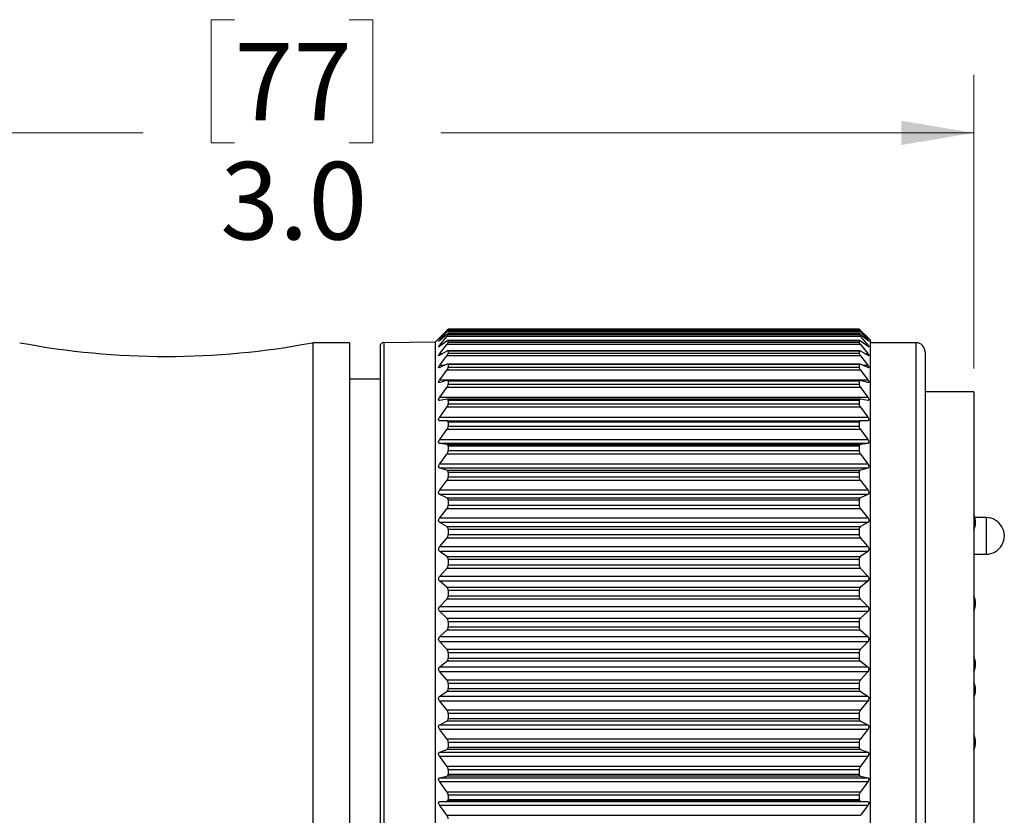
# Model space of a CAD drawing. Units: inches. Extents: x 0.4 to 16.6, y 0.2 to 10.8.
# Drawn here: x 6.7 to 8.8, y 4.8 to 6.5 of the extents above; entities that cross this region are included whole.
import ezdxf

# ---------------------------------------------------------------- set-up
doc = ezdxf.new("R2010")
doc.units = ezdxf.units.IN
doc.header["$MEASUREMENT"] = 0
doc.styles.add('SLDTEXTSTYLE0', font='TXT', dxfattribs={"width": 0.75})
doc.dimstyles.new('SLDDIMSTYLE1', dxfattribs={"dimtxt": 0.166667, "dimasz": 0.156, "dimexe": 0, "dimexo": 0.0625, "dimgap": 0.041667, "dimtad": 0, "dimtih": 1, "dimtoh": 1, "dimdec": 1, "dimrnd": 1e-09, "dimzin": 12, "dimdsep": 46, "dimtxsty": 'SLDTEXTSTYLE0', "dimsah": 1, "dimcen": 0.09, "dimadec": 0, "dimazin": 3, "dimtfac": 1, "dimtdec": 1, "dimtofl": 0, "dimtmove": 0, "dimatfit": 3, "dimfxl": 0, "dimfrac": 2, "dimtolj": 1, "dimtzin": 12, "dimarcsym": 0})
doc.dimstyles.new('SLDDIMSTYLE2', dxfattribs={"dimtxt": 0.166667, "dimasz": 0.156, "dimexe": 0, "dimexo": 0.0625, "dimgap": 0.041667, "dimtad": 0, "dimtih": 1, "dimtoh": 1, "dimdec": 1, "dimrnd": 1e-09, "dimzin": 4, "dimdsep": 46, "dimtxsty": 'SLDTEXTSTYLE0', "dimsah": 1, "dimcen": 0.09, "dimadec": 0, "dimazin": 1, "dimtfac": 1, "dimtdec": 1, "dimtofl": 0, "dimtmove": 0, "dimatfit": 3, "dimfxl": 0, "dimfrac": 2, "dimtolj": 1, "dimtzin": 12, "dimarcsym": 0})

# ---------------------------------------------------------------- blocks, each defined once
blk = doc.blocks.new('_D_1')
at = {"color": 7, "linetype": 'Continuous', "lineweight": 18}
for p, q in [((0.9083, 5.2506), (0.9083, 3.8773)), ((8.7087, 4.6746), (8.7087, 3.8773)), ((2.1461, 4.0023), (2.2017, 4.1135)), ((2.2017, 4.1135), (2.3128, 3.8912)), ((0.9083, 4.0023), (2.1461, 4.0023)), ((2.3128, 3.8912), (2.3683, 4.0023)), ((2.3683, 4.0023), (4.9695, 4.0023)), ((8.7087, 4.0023), (5.1399, 4.0023))]:
    blk.add_line(p, q, dxfattribs=at)
for points in [[(0.9083, 4.0023), (1.0643, 3.9763), (1.0643, 4.0283)], [(8.7087, 4.0023), (8.5527, 4.0283), (8.5527, 3.9763)]]:
    blk.add_solid(points, dxfattribs=at)
at = {"color": 7, "linetype": 'Continuous', "lineweight": 18, "insert": (5.0033, 4.0848), "char_height": 0.1667, "attachment_point": 1, "style": 'SLDTEXTSTYLE0'}
blk.add_mtext('L', dxfattribs=at)
blk = doc.blocks.new('_D_2')
at = {"color": 7, "linetype": 'Continuous', "lineweight": 18}
for p, q in [((7.1201, 6.4947), (7.0694, 6.4947)), ((7.0694, 6.4947), (7.0694, 6.2299)), ((7.3664, 6.4947), (7.4171, 6.4947)), ((7.4171, 6.4947), (7.4171, 6.2299)), ((5.6838, 4.9846), (5.6838, 6.3762)), ((8.7087, 5.7446), (8.7087, 6.3762)), ((5.6838, 6.2512), (6.9235, 6.2512)), ((8.7087, 6.2512), (7.563, 6.2512)), ((7.0694, 6.2299), (7.1201, 6.2299)), ((7.4171, 6.2299), (7.3664, 6.2299))]:
    blk.add_line(p, q, dxfattribs=at)
for points in [[(5.6838, 6.2512), (5.8398, 6.2252), (5.8398, 6.2772)], [(8.7087, 6.2512), (8.5527, 6.2772), (8.5527, 6.2252)]]:
    blk.add_solid(points, dxfattribs=at)
at = {"color": 7, "linetype": 'Continuous', "lineweight": 18, "char_height": 0.16667, "attachment_point": 1, "style": 'SLDTEXTSTYLE0'}
for s, insert in [('77', (7.1201, 6.4447)), ('3.0', (7.0894, 6.1887))]:
    blk.add_mtext(s, dxfattribs=dict(at, insert=insert))

msp = doc.modelspace()

# ---------------------------------------------------------------- linework, layer by layer
at = {"color": 7, "linetype": 'Continuous', "lineweight": 25}
for p, q in [((7.5704, 5.8207), (7.5508, 5.8011)), ((7.5608, 5.8111), (7.5762, 5.8265)), ((7.5762, 5.8255), (7.5608, 5.8108)), ((7.5608, 5.8066), (7.5762, 5.8235)), ((8.4654, 5.8235), (7.5762, 5.8235)), ((8.4624, 5.82), (7.5791, 5.82)), ((8.4623, 5.8282), (7.5792, 5.8282)), ((8.4622, 5.8295), (7.5793, 5.8295)), ((7.5793, 5.8282), (7.5793, 5.8273)), ((8.4622, 5.8282), (7.5793, 5.8282)), ((7.5793, 5.8273), (8.4622, 5.8273)), ((7.5793, 5.8199), (7.5793, 5.8178)), ((8.4622, 5.8199), (7.5793, 5.8199)), ((8.4622, 5.8282), (8.4622, 5.8273)), ((8.4622, 5.8199), (8.4622, 5.8178)), ((8.4654, 5.8265), (8.4807, 5.8111)), ((8.4807, 5.8108), (8.4654, 5.8255)), ((8.4654, 5.8235), (8.4807, 5.8066)), ((8.4858, 5.806), (8.4711, 5.8207)), ((7.3668, 5.8001), (7.2881, 5.8001)), ((7.2881, 5.8001), (7.2881, 5.2096)), ((7.3668, 5.8001), (7.3668, 5.2096)), ((7.5508, 5.8011), (7.4405, 5.8001)), ((7.5508, 5.8011), (7.5508, 5.7536)), ((7.5762, 5.818), (7.5608, 5.8051)), ((7.5608, 5.7951), (7.5762, 5.8132)), ((7.5762, 5.8034), (7.5608, 5.7924)), ((8.4654, 5.8132), (7.5762, 5.8132)), ((8.4626, 5.8048), (7.5789, 5.8048)), ((7.5793, 5.8178), (8.4622, 5.8178)), ((7.5793, 5.8044), (7.5793, 5.8012)), ((8.4622, 5.8044), (7.5793, 5.8044)), ((7.5793, 5.8012), (8.4622, 5.8012)), ((8.4622, 5.8044), (8.4622, 5.8012)), ((8.4807, 5.8051), (8.4654, 5.818)), ((8.4654, 5.8132), (8.4807, 5.7951)), ((8.4807, 5.7924), (8.4654, 5.8034)), ((8.4858, 5.806), (8.4858, 5.7581)), ((8.5842, 5.8001), (8.4858, 5.8001)), ((7.4327, 5.7923), (7.4327, 5.7454)), ((7.5608, 5.7767), (7.5762, 5.7959)), ((7.5762, 5.7819), (7.5608, 5.7729)), ((8.4654, 5.7959), (7.5762, 5.7959)), ((8.463, 5.7828), (7.5785, 5.7828)), ((7.5793, 5.782), (7.5793, 5.7776)), ((8.4622, 5.782), (7.5793, 5.782)), ((7.5793, 5.7776), (8.4622, 5.7776)), ((8.4622, 5.782), (8.4622, 5.7776)), ((8.4654, 5.7959), (8.4807, 5.7767)), ((8.4807, 5.7729), (8.4654, 5.7819)), ((8.6039, 5.7804), (8.6039, 5.7346)), ((7.5608, 5.7517), (7.5762, 5.7718)), ((8.4654, 5.7718), (7.5762, 5.7718)), ((8.4654, 5.7718), (8.4807, 5.7517)), ((8.4858, 5.7581), (8.4858, 4.6131)), ((7.4327, 5.7454), (7.4327, 4.6269)), ((7.5508, 5.7536), (7.5508, 4.618)), ((7.5762, 5.7536), (7.5608, 5.7468)), ((7.5608, 5.7203), (7.5762, 5.741)), ((8.4654, 5.741), (7.5762, 5.741)), ((8.4634, 5.7541), (7.5781, 5.7541)), ((7.5793, 5.7529), (7.5793, 5.7474)), ((8.4622, 5.7529), (7.5793, 5.7529)), ((7.5793, 5.7474), (8.4622, 5.7474)), ((8.4622, 5.7529), (8.4622, 5.7474)), ((8.4807, 5.7468), (8.4654, 5.7536)), ((8.4654, 5.741), (8.4807, 5.7203)), ((8.6039, 5.7346), (8.6039, 4.6387)), ((7.4327, 5.7214), (7.3668, 5.7214)), ((7.5608, 5.7203), (8.4807, 5.7203)), ((7.5762, 5.7189), (7.5608, 5.7143)), ((8.464, 5.7192), (7.5775, 5.7192)), ((7.5793, 5.7174), (7.5793, 5.7109)), ((8.4622, 5.7174), (7.5793, 5.7174)), ((8.4622, 5.7174), (8.4622, 5.7109)), ((8.4807, 5.7143), (8.4654, 5.7189)), ((7.5608, 5.6829), (7.5762, 5.704)), ((8.4654, 5.704), (7.5762, 5.704)), ((7.5793, 5.7109), (8.4622, 5.7109)), ((8.4654, 5.704), (8.4807, 5.6829)), ((8.7087, 5.6946), (8.6039, 5.6946)), ((8.7087, 5.6946), (8.7087, 4.7246)), ((7.5608, 5.6829), (8.4807, 5.6829)), ((7.5762, 5.6783), (7.5608, 5.676)), ((8.4647, 5.6784), (7.5768, 5.6784)), ((7.5793, 5.6759), (7.5793, 5.6685)), ((8.4622, 5.6759), (7.5793, 5.6759)), ((8.4622, 5.6759), (8.4622, 5.6685)), ((8.4807, 5.676), (8.4654, 5.6783)), ((7.5608, 5.64), (7.5762, 5.6612)), ((8.4654, 5.6612), (7.5762, 5.6612)), ((7.5793, 5.6685), (8.4622, 5.6685)), ((8.4654, 5.6612), (8.4807, 5.64)), ((7.5608, 5.64), (8.4807, 5.64)), ((7.5762, 5.6322), (7.5608, 5.6322)), ((7.5762, 5.6322), (8.4654, 5.6322)), ((7.5793, 5.629), (7.5793, 5.6207)), ((8.4622, 5.629), (7.5793, 5.629)), ((8.4622, 5.629), (8.4622, 5.6207)), ((8.4807, 5.6322), (8.4654, 5.6322)), ((7.5608, 5.592), (7.5762, 5.6131)), ((8.4654, 5.6131), (7.5762, 5.6131)), ((7.5793, 5.6207), (8.4622, 5.6207)), ((8.4654, 5.6131), (8.4807, 5.592)), ((7.5608, 5.592), (8.4807, 5.592)), ((7.5762, 5.5812), (7.5608, 5.5834)), ((8.4807, 5.5834), (7.5608, 5.5834)), ((7.5762, 5.5812), (8.4654, 5.5812)), ((7.5793, 5.5772), (7.5793, 5.5681)), ((8.4622, 5.5772), (7.5793, 5.5772)), ((7.5793, 5.5681), (8.4622, 5.5681)), ((8.4622, 5.5772), (8.4622, 5.5681)), ((8.4807, 5.5834), (8.4654, 5.5812)), ((7.5608, 5.5396), (7.5762, 5.5603)), ((8.4654, 5.5603), (7.5762, 5.5603)), ((8.4654, 5.5603), (8.4807, 5.5396)), ((7.5608, 5.5396), (8.4807, 5.5396)), ((7.5762, 5.5257), (7.5608, 5.5302)), ((8.4807, 5.5302), (7.5608, 5.5302)), ((7.5762, 5.5257), (8.4654, 5.5257)), ((8.4807, 5.5302), (8.4654, 5.5257)), ((7.5608, 5.4833), (7.5762, 5.5034)), ((8.4654, 5.5034), (7.5762, 5.5034)), ((7.5793, 5.5211), (7.5793, 5.5113)), ((8.4622, 5.5211), (7.5793, 5.5211)), ((7.5793, 5.5113), (8.4622, 5.5113)), ((8.4622, 5.5211), (8.4622, 5.5113)), ((8.4654, 5.5034), (8.4807, 5.4833)), ((7.5608, 5.4833), (8.4807, 5.4833)), ((7.5762, 5.4666), (7.5608, 5.4733)), ((8.4807, 5.4733), (7.5608, 5.4733)), ((7.5762, 5.4666), (8.4654, 5.4666)), ((7.5793, 5.4613), (7.5793, 5.451)), ((8.4622, 5.4613), (7.5793, 5.4613)), ((8.4622, 5.4613), (8.4622, 5.451)), ((8.4807, 5.4733), (8.4654, 5.4666)), ((7.5608, 5.4238), (7.5762, 5.443)), ((8.4654, 5.443), (7.5762, 5.443)), ((7.5793, 5.451), (8.4622, 5.451)), ((8.4654, 5.443), (8.4807, 5.4238)), ((7.5608, 5.4238), (8.4807, 5.4238)), ((8.7349, 5.4239), (8.7108, 5.4239)), ((7.5762, 5.4045), (7.5608, 5.4133)), ((8.4807, 5.4133), (7.5608, 5.4133)), ((7.5762, 5.4045), (8.4654, 5.4045)), ((7.5793, 5.3985), (7.5793, 5.3878)), ((8.4622, 5.3985), (7.5793, 5.3985)), ((8.4622, 5.3985), (8.4622, 5.3878)), ((8.4807, 5.4133), (8.4654, 5.4045)), ((7.5608, 5.3617), (7.5762, 5.3799)), ((8.4654, 5.3799), (7.5762, 5.3799)), ((7.5793, 5.3878), (8.4622, 5.3878)), ((8.4654, 5.3799), (8.4807, 5.3617)), ((7.5608, 5.3617), (8.4807, 5.3617)), ((7.5762, 5.34), (7.5608, 5.3509)), ((8.4807, 5.3509), (7.5608, 5.3509)), ((7.5762, 5.34), (8.4654, 5.34)), ((7.5793, 5.3335), (7.5793, 5.3225)), ((8.4622, 5.3335), (7.5793, 5.3335)), ((8.4622, 5.3335), (8.4622, 5.3225)), ((8.4807, 5.3509), (8.4654, 5.34)), ((8.7087, 5.3452), (8.7349, 5.3452)), ((7.5608, 5.2979), (7.5762, 5.3148)), ((8.4654, 5.3148), (7.5762, 5.3148)), ((7.5793, 5.3225), (8.4622, 5.3225)), ((8.4654, 5.3148), (8.4807, 5.2979)), ((7.5608, 5.2979), (8.4807, 5.2979)), ((7.5762, 5.2741), (7.5608, 5.2869)), ((8.4807, 5.2869), (7.5608, 5.2869)), ((7.5762, 5.2741), (8.4654, 5.2741)), ((8.4807, 5.2869), (8.4654, 5.2741)), ((7.5608, 5.233), (7.5762, 5.2485)), ((8.4654, 5.2485), (7.5762, 5.2485)), ((7.5793, 5.2671), (7.5793, 5.256)), ((8.4622, 5.2671), (7.5793, 5.2671)), ((7.5793, 5.256), (8.4622, 5.256)), ((8.4622, 5.2671), (8.4622, 5.256)), ((8.4654, 5.2485), (8.4807, 5.233)), ((7.5608, 5.233), (8.4807, 5.233)), ((7.2881, 5.2096), (7.2881, 4.619)), ((7.3668, 5.2096), (7.3668, 4.619)), ((7.5762, 5.2074), (7.5608, 5.2219)), ((8.4807, 5.2219), (7.5608, 5.2219)), ((7.5762, 5.2074), (8.4654, 5.2074)), ((8.4807, 5.2219), (8.4654, 5.2074)), ((7.5793, 5.2), (7.5793, 5.1888)), ((8.4622, 5.2), (7.5793, 5.2)), ((7.5793, 5.1888), (8.4622, 5.1888)), ((8.4622, 5.2), (8.4622, 5.1888)), ((7.5608, 5.1679), (7.5762, 5.1817)), ((7.5608, 5.1679), (8.4807, 5.1679)), ((8.4654, 5.1817), (7.5762, 5.1817)), ((8.4654, 5.1817), (8.4807, 5.1679)), ((7.5762, 5.1407), (7.5608, 5.1568)), ((8.4807, 5.1568), (7.5608, 5.1568)), ((8.4807, 5.1568), (8.4654, 5.1407)), ((7.5762, 5.1407), (8.4654, 5.1407)), ((7.5793, 5.1331), (7.5793, 5.122)), ((8.4622, 5.1331), (7.5793, 5.1331)), ((7.5793, 5.122), (8.4622, 5.122)), ((8.4622, 5.1331), (8.4622, 5.122)), ((7.5608, 5.1033), (7.5762, 5.1152)), ((7.5608, 5.1033), (8.4807, 5.1033)), ((8.4654, 5.1152), (7.5762, 5.1152)), ((8.4654, 5.1152), (8.4807, 5.1033)), ((7.5762, 5.0748), (7.5608, 5.0923)), ((8.4807, 5.0923), (7.5608, 5.0923)), ((8.4807, 5.0923), (8.4654, 5.0748)), ((7.5762, 5.0748), (8.4654, 5.0748)), ((7.5793, 5.067), (7.5793, 5.0561)), ((8.4622, 5.067), (7.5793, 5.067)), ((8.4622, 5.067), (8.4622, 5.0561)), ((7.5608, 5.0399), (7.5762, 5.0498)), ((7.5608, 5.0399), (8.4807, 5.0399)), ((8.4654, 5.0498), (7.5762, 5.0498)), ((7.5793, 5.0561), (8.4622, 5.0561)), ((8.4654, 5.0498), (8.4807, 5.0399)), ((7.5762, 5.0105), (7.5608, 5.0292)), ((8.4807, 5.0292), (7.5608, 5.0292)), ((8.4807, 5.0292), (8.4654, 5.0105)), ((7.5762, 5.0105), (8.4654, 5.0105)), ((7.5793, 5.0026), (7.5793, 4.992)), ((8.4622, 5.0026), (7.5793, 5.0026)), ((8.4622, 5.0026), (8.4622, 4.992)), ((7.5608, 4.9785), (7.5762, 4.9864)), ((7.5608, 4.9785), (8.4807, 4.9785)), ((8.4654, 4.9864), (7.5762, 4.9864)), ((7.5793, 4.992), (8.4622, 4.992)), ((8.4654, 4.9864), (8.4807, 4.9785)), ((7.5762, 4.9485), (7.5608, 4.9682)), ((8.4807, 4.9682), (7.5608, 4.9682)), ((8.4807, 4.9682), (8.4654, 4.9485)), ((7.5762, 4.9485), (8.4654, 4.9485)), ((7.5793, 4.9406), (7.5793, 4.9305)), ((8.4622, 4.9406), (7.5793, 4.9406)), ((7.5793, 4.9305), (8.4622, 4.9305)), ((8.4622, 4.9406), (8.4622, 4.9305)), ((7.5608, 4.9198), (7.5762, 4.9255)), ((7.5608, 4.9198), (8.4807, 4.9198)), ((7.5762, 4.8896), (7.5608, 4.91)), ((8.4807, 4.91), (7.5608, 4.91)), ((8.4654, 4.9255), (7.5762, 4.9255)), ((8.4654, 4.9255), (8.4807, 4.9198)), ((8.4807, 4.91), (8.4654, 4.8896)), ((7.5762, 4.8896), (8.4654, 4.8896)), ((7.5608, 4.8645), (7.5762, 4.8679)), ((8.4654, 4.8679), (7.5762, 4.8679)), ((7.5793, 4.8818), (7.5793, 4.8723)), ((8.4622, 4.8818), (7.5793, 4.8818)), ((7.5793, 4.8723), (8.4622, 4.8723)), ((8.4622, 4.8818), (8.4622, 4.8723)), ((8.4654, 4.8679), (8.4807, 4.8645)), ((7.5608, 4.8645), (8.4807, 4.8645)), ((7.5762, 4.8345), (7.5608, 4.8554)), ((8.4807, 4.8554), (7.5608, 4.8554)), ((8.4807, 4.8554), (8.4654, 4.8345)), ((7.5762, 4.8345), (8.4654, 4.8345)), ((7.5793, 4.8268), (7.5793, 4.818)), ((8.4622, 4.8268), (7.5793, 4.8268)), ((8.4622, 4.8268), (8.4622, 4.818)), ((7.5608, 4.8132), (7.5762, 4.8144)), ((7.5608, 4.8132), (8.4807, 4.8132)), ((7.5762, 4.7837), (7.5608, 4.8049)), ((8.4807, 4.8049), (7.5608, 4.8049)), ((8.4654, 4.8144), (7.5762, 4.8144)), ((7.5793, 4.818), (8.4622, 4.818)), ((8.4654, 4.8144), (8.4807, 4.8132)), ((8.4807, 4.8049), (8.4654, 4.7837)), ((7.5762, 4.7837), (8.4654, 4.7837))]:
    msp.add_line(p, q, dxfattribs=at)
at = {"color": 8, "linetype": 'Continuous', "lineweight": 25}
for p, q in [((7.5772, 5.8265), (7.5762, 5.8265)), ((8.4654, 5.8265), (8.4643, 5.8265)), ((7.4405, 5.8001), (7.4405, 5.7527)), ((7.5608, 5.8066), (7.5626, 5.8066)), ((8.4789, 5.8066), (8.4807, 5.8066)), ((8.5842, 5.8001), (8.5842, 5.7527)), ((7.5608, 5.7951), (7.5645, 5.7951)), ((8.477, 5.7951), (8.4807, 5.7951)), ((7.5608, 5.7767), (7.5674, 5.7767)), ((8.4742, 5.7767), (8.4807, 5.7767)), ((7.4405, 5.7527), (7.4405, 4.619)), ((7.5608, 5.7517), (7.5719, 5.7517)), ((8.4696, 5.7517), (8.4807, 5.7517)), ((8.5842, 5.7527), (8.5842, 4.619)), ((8.7349, 5.4239), (8.7349, 5.3452))]:
    msp.add_line(p, q, dxfattribs=at)
at = {"color": 7, "linetype": 'Continuous', "lineweight": 25}
for centre, radius, start, end in [((6.9731, 7.4652), 1.6946, 259.2884, 280.7116), ((7.4405, 5.7923), 0.00787, 90.5047, 180.0066), ((8.5842, 5.7804), 0.0197, 0.0004, 89.9989), ((8.6729, 5.4136), 0.0394, 335.4487, 24.5513), ((8.7349, 5.3846), 0.0394, 269.9999, 90.0001), ((8.6729, 5.2396), 0.0394, 335.4487, 24.5513), ((8.6729, 5.1086), 0.0394, 335.4487, 24.5513), ((8.6729, 5.0536), 0.0394, 335.4487, 24.5513), ((8.6729, 4.9406), 0.0394, 335.4487, 24.5513)]:
    msp.add_arc(centre, radius, start, end, dxfattribs=at)
for points, knots in [([(7.5762, 5.8265), (7.5768, 5.8271), (7.5777, 5.828), (7.5788, 5.8291), (7.5792, 5.8294), (7.5793, 5.8295)], [0, 0, 0, 0, 0.594859, 0.90422, 1, 1, 1, 1]), ([(7.5793, 5.8282), (7.5792, 5.8281), (7.5787, 5.8279), (7.5777, 5.8269), (7.5768, 5.826), (7.5762, 5.8255)], [0, 0, 0, 0, 0.09082, 0.379597, 1, 1, 1, 1]), ([(7.5762, 5.8235), (7.5768, 5.8241), (7.5777, 5.8252), (7.5789, 5.8265), (7.5792, 5.8271), (7.5793, 5.8273)], [0, 0, 0, 0, 0.561633, 0.87316, 1, 1, 1, 1]), ([(7.5793, 5.8199), (7.5792, 5.8199), (7.5788, 5.8201), (7.5777, 5.8191), (7.5768, 5.8184), (7.5762, 5.818)], [0, 0, 0, 0, 0.0942957, 0.3710773, 1, 1, 1, 1]), ([(8.4622, 5.8295), (8.4623, 5.8294), (8.4627, 5.8291), (8.4638, 5.828), (8.4647, 5.8271), (8.4654, 5.8265)], [0, 0, 0, 0, 0.102143, 0.392956, 1, 1, 1, 1]), ([(8.4654, 5.8255), (8.4647, 5.826), (8.4638, 5.8269), (8.4628, 5.8279), (8.4623, 5.8281), (8.4622, 5.8282)], [0, 0, 0, 0, 0.608007, 0.915101, 1, 1, 1, 1]), ([(8.4622, 5.8273), (8.4623, 5.8271), (8.4627, 5.8265), (8.4638, 5.8252), (8.4647, 5.8242), (8.4654, 5.8235)], [0, 0, 0, 0, 0.133671, 0.426529, 1, 1, 1, 1]), ([(8.4654, 5.818), (8.4647, 5.8184), (8.4639, 5.8191), (8.4628, 5.8202), (8.4623, 5.8199), (8.4622, 5.8199)], [0, 0, 0, 0, 0.616076, 0.91012, 1, 1, 1, 1]), ([(7.5608, 5.8051), (7.5604, 5.8048), (7.5597, 5.8043), (7.559, 5.8034), (7.5583, 5.8037), (7.5591, 5.8044), (7.5596, 5.8053), (7.5604, 5.8061), (7.5608, 5.8066)], [0, 0, 0, 0, 0.270141, 0.399214, 0.432074, 0.528017, 0.703184, 1, 1, 1, 1]), ([(7.5608, 5.8108), (7.5603, 5.8104), (7.5596, 5.8097), (7.559, 5.809), (7.5584, 5.8086), (7.5591, 5.8093), (7.5596, 5.8099), (7.5604, 5.8106), (7.5608, 5.8111)], [0, 0, 0, 0, 0.2967916, 0.4481665, 0.4855115, 0.5586144, 0.7168854, 1, 1, 1, 1]), ([(7.5762, 5.8132), (7.5768, 5.814), (7.5778, 5.8152), (7.5789, 5.8167), (7.5792, 5.8175), (7.5793, 5.8178)], [0, 0, 0, 0, 0.531335, 0.844228, 1, 1, 1, 1]), ([(7.5793, 5.8044), (7.5792, 5.8046), (7.5789, 5.8051), (7.5776, 5.8043), (7.5767, 5.8038), (7.5762, 5.8034)], [0, 0, 0, 0, 0.1412912, 0.3989651, 1, 1, 1, 1]), ([(7.5762, 5.7959), (7.5768, 5.7968), (7.5778, 5.7981), (7.579, 5.7998), (7.5792, 5.8008), (7.5793, 5.8012)], [0, 0, 0, 0, 0.505828, 0.820026, 1, 1, 1, 1]), ([(8.4622, 5.8178), (8.4623, 5.8175), (8.4626, 5.8167), (8.4637, 5.8152), (8.4647, 5.814), (8.4654, 5.8132)], [0, 0, 0, 0, 0.16302, 0.457163, 1, 1, 1, 1]), ([(8.4654, 5.8034), (8.4648, 5.8038), (8.464, 5.8043), (8.4626, 5.8051), (8.4623, 5.8046), (8.4622, 5.8044)], [0, 0, 0, 0, 0.588984, 0.862723, 1, 1, 1, 1]), ([(8.4622, 5.8012), (8.4623, 5.8008), (8.4625, 5.7998), (8.4637, 5.7981), (8.4647, 5.7968), (8.4654, 5.7959)], [0, 0, 0, 0, 0.187599, 0.482966, 1, 1, 1, 1]), ([(8.4807, 5.8111), (8.4812, 5.8106), (8.4819, 5.8098), (8.4825, 5.8092), (8.4831, 5.8085), (8.4824, 5.8092), (8.4818, 5.8097), (8.4811, 5.8104), (8.4807, 5.8108)], [0, 0, 0, 0, 0.305407, 0.466188, 0.514666, 0.577835, 0.72683, 1, 1, 1, 1]), ([(8.4807, 5.8066), (8.4812, 5.806), (8.4819, 5.8051), (8.4826, 5.8044), (8.4832, 5.8034), (8.4824, 5.8037), (8.4818, 5.8042), (8.4811, 5.8048), (8.4807, 5.8051)], [0, 0, 0, 0, 0.31894, 0.498677, 0.576039, 0.624134, 0.752335, 1, 1, 1, 1]), ([(7.5608, 5.7924), (7.5604, 5.7922), (7.5598, 5.7918), (7.5588, 5.7911), (7.5584, 5.7918), (7.559, 5.7925), (7.5596, 5.7937), (7.5604, 5.7945), (7.5608, 5.7951)], [0, 0, 0, 0, 0.237373, 0.346478, 0.401021, 0.516416, 0.701516, 1, 1, 1, 1]), ([(7.5793, 5.782), (7.5792, 5.7823), (7.5791, 5.7829), (7.5776, 5.7827), (7.5767, 5.7822), (7.5762, 5.7819)], [0, 0, 0, 0, 0.201142, 0.446134, 1, 1, 1, 1]), ([(7.5762, 5.7718), (7.5768, 5.7726), (7.5778, 5.7741), (7.579, 5.776), (7.5792, 5.7772), (7.5793, 5.7776)], [0, 0, 0, 0, 0.484508, 0.799963, 1, 1, 1, 1]), ([(8.4654, 5.7819), (8.4648, 5.7822), (8.464, 5.7826), (8.4624, 5.7829), (8.4623, 5.7823), (8.4622, 5.782)], [0, 0, 0, 0, 0.543316, 0.803813, 1, 1, 1, 1]), ([(8.4622, 5.7776), (8.4623, 5.7772), (8.4625, 5.776), (8.4637, 5.7741), (8.4647, 5.7727), (8.4654, 5.7718)], [0, 0, 0, 0, 0.207991, 0.504534, 1, 1, 1, 1]), ([(8.4807, 5.7951), (8.4812, 5.7945), (8.482, 5.7935), (8.4826, 5.7924), (8.4832, 5.7915), (8.4825, 5.7912), (8.4817, 5.7918), (8.4811, 5.7922), (8.4807, 5.7924)], [0, 0, 0, 0, 0.323521, 0.517402, 0.62179, 0.670869, 0.780538, 1, 1, 1, 1]), ([(7.5608, 5.7729), (7.5604, 5.7727), (7.5598, 5.7723), (7.5586, 5.772), (7.5584, 5.773), (7.5589, 5.7738), (7.5596, 5.7752), (7.5604, 5.7761), (7.5608, 5.7767)], [0, 0, 0, 0, 0.207313, 0.304582, 0.383795, 0.514801, 0.705599, 1, 1, 1, 1]), ([(8.4807, 5.7767), (8.4812, 5.7761), (8.482, 5.775), (8.4827, 5.7737), (8.4832, 5.7726), (8.4826, 5.772), (8.4817, 5.7724), (8.4811, 5.7727), (8.4807, 5.7729)], [0, 0, 0, 0, 0.3202823, 0.5228564, 0.649336, 0.7113373, 0.807781, 1, 1, 1, 1]), ([(7.5608, 5.7468), (7.5604, 5.7466), (7.5597, 5.7463), (7.5586, 5.7464), (7.5584, 5.7475), (7.5589, 5.7485), (7.5596, 5.75), (7.5604, 5.7511), (7.5608, 5.7517)], [0, 0, 0, 0, 0.1826426, 0.2769245, 0.3777295, 0.5204454, 0.7135001, 1, 1, 1, 1]), ([(7.5793, 5.7529), (7.5793, 5.7533), (7.5791, 5.754), (7.5776, 5.7542), (7.5768, 5.7539), (7.5762, 5.7536)], [0, 0, 0, 0, 0.2549171, 0.4990513, 1, 1, 1, 1]), ([(7.5762, 5.741), (7.5768, 5.7419), (7.5779, 5.7435), (7.579, 5.7456), (7.5792, 5.7469), (7.5793, 5.7474)], [0, 0, 0, 0, 0.466499, 0.783112, 1, 1, 1, 1]), ([(8.4654, 5.7536), (8.4648, 5.7538), (8.4639, 5.7542), (8.4624, 5.754), (8.4622, 5.7532), (8.4622, 5.7529)], [0, 0, 0, 0, 0.491574, 0.751318, 1, 1, 1, 1]), ([(8.4622, 5.7474), (8.4623, 5.7469), (8.4625, 5.7456), (8.4636, 5.7435), (8.4647, 5.7419), (8.4654, 5.741)], [0, 0, 0, 0, 0.225125, 0.522751, 1, 1, 1, 1]), ([(8.4807, 5.7517), (8.4812, 5.751), (8.482, 5.7499), (8.4828, 5.7483), (8.4831, 5.7472), (8.4827, 5.7463), (8.4817, 5.7463), (8.4811, 5.7466), (8.4807, 5.7468)], [0, 0, 0, 0, 0.312218, 0.519202, 0.662752, 0.740506, 0.830709, 1, 1, 1, 1]), ([(7.5608, 5.7143), (7.5604, 5.7142), (7.5596, 5.714), (7.5585, 5.7145), (7.5585, 5.7157), (7.5588, 5.717), (7.5596, 5.7186), (7.5604, 5.7197), (7.5608, 5.7203)], [0, 0, 0, 0, 0.164402, 0.262303, 0.380733, 0.531574, 0.724053, 1, 1, 1, 1]), ([(7.5793, 5.7174), (7.5793, 5.7178), (7.5792, 5.7187), (7.5778, 5.7194), (7.5768, 5.7191), (7.5762, 5.7189)], [0, 0, 0, 0, 0.295554, 0.547789, 1, 1, 1, 1]), ([(8.4654, 5.7189), (8.4647, 5.7191), (8.4637, 5.7194), (8.4623, 5.7187), (8.4622, 5.7178), (8.4622, 5.7174)], [0, 0, 0, 0, 0.443492, 0.7118948, 1, 1, 1, 1]), ([(8.4807, 5.7203), (8.4812, 5.7196), (8.482, 5.7184), (8.4828, 5.7167), (8.4831, 5.7154), (8.4828, 5.7144), (8.4818, 5.714), (8.4811, 5.7142), (8.4807, 5.7143)], [0, 0, 0, 0, 0.301193, 0.509276, 0.665445, 0.757798, 0.847929, 1, 1, 1, 1]), ([(7.5762, 5.704), (7.5768, 5.705), (7.5779, 5.7066), (7.579, 5.7089), (7.5792, 5.7103), (7.5793, 5.7109)], [0, 0, 0, 0, 0.451047, 0.768697, 1, 1, 1, 1]), ([(8.4622, 5.7109), (8.4623, 5.7103), (8.4625, 5.7089), (8.4636, 5.7066), (8.4647, 5.705), (8.4654, 5.704)], [0, 0, 0, 0, 0.2397856, 0.5383813, 1, 1, 1, 1]), ([(7.5608, 5.676), (7.5604, 5.6759), (7.5595, 5.6759), (7.5585, 5.6767), (7.5585, 5.678), (7.5588, 5.6794), (7.5596, 5.6811), (7.5604, 5.6823), (7.5608, 5.6829)], [0, 0, 0, 0, 0.152779, 0.257848, 0.390214, 0.546248, 0.736094, 1, 1, 1, 1]), ([(7.5793, 5.6759), (7.5793, 5.6765), (7.5792, 5.6774), (7.5779, 5.6785), (7.5768, 5.6784), (7.5762, 5.6783)], [0, 0, 0, 0, 0.32233, 0.586066, 1, 1, 1, 1]), ([(8.4654, 5.6783), (8.4647, 5.6784), (8.4636, 5.6785), (8.4623, 5.6774), (8.4622, 5.6764), (8.4622, 5.6759)], [0, 0, 0, 0, 0.405469, 0.686092, 1, 1, 1, 1]), ([(8.4807, 5.6829), (8.4812, 5.6822), (8.482, 5.6809), (8.4828, 5.6791), (8.4831, 5.6776), (8.4828, 5.6765), (8.4818, 5.6759), (8.4811, 5.6759), (8.4807, 5.676)], [0, 0, 0, 0, 0.288495, 0.495215, 0.660316, 0.765077, 0.859192, 1, 1, 1, 1]), ([(7.5762, 5.6612), (7.5768, 5.6622), (7.5779, 5.6639), (7.5791, 5.6663), (7.5792, 5.6678), (7.5793, 5.6685)], [0, 0, 0, 0, 0.4375702, 0.7561238, 1, 1, 1, 1]), ([(8.4622, 5.6685), (8.4623, 5.6678), (8.4625, 5.6663), (8.4636, 5.6639), (8.4647, 5.6622), (8.4654, 5.6612)], [0, 0, 0, 0, 0.252573, 0.552014, 1, 1, 1, 1]), ([(7.5608, 5.6322), (7.5603, 5.6322), (7.5595, 5.6323), (7.5585, 5.6334), (7.5584, 5.6348), (7.5588, 5.6363), (7.5596, 5.6381), (7.5604, 5.6393), (7.5608, 5.64)], [0, 0, 0, 0, 0.147125, 0.260659, 0.40388, 0.562867, 0.748725, 1, 1, 1, 1]), ([(7.5793, 5.629), (7.5793, 5.6296), (7.5792, 5.6307), (7.578, 5.632), (7.5768, 5.6321), (7.5762, 5.6322)], [0, 0, 0, 0, 0.337561, 0.612217, 1, 1, 1, 1]), ([(8.4654, 5.6322), (8.4647, 5.6322), (8.4635, 5.632), (8.4623, 5.6307), (8.4622, 5.6296), (8.4622, 5.629)], [0, 0, 0, 0, 0.379326, 0.67154, 1, 1, 1, 1]), ([(8.4807, 5.64), (8.4812, 5.6393), (8.482, 5.638), (8.4828, 5.636), (8.4831, 5.6344), (8.4828, 5.6331), (8.4819, 5.6323), (8.4811, 5.6322), (8.4807, 5.6322)], [0, 0, 0, 0, 0.275083, 0.478741, 0.649893, 0.764859, 0.865009, 1, 1, 1, 1]), ([(7.5762, 5.6131), (7.5768, 5.6141), (7.578, 5.6158), (7.5791, 5.6184), (7.5792, 5.62), (7.5793, 5.6207)], [0, 0, 0, 0, 0.425628, 0.744952, 1, 1, 1, 1]), ([(8.4622, 5.6207), (8.4623, 5.62), (8.4624, 5.6184), (8.4636, 5.6158), (8.4647, 5.6141), (8.4654, 5.6131)], [0, 0, 0, 0, 0.263933, 0.564097, 1, 1, 1, 1]), ([(7.5608, 5.5834), (7.5603, 5.5835), (7.5594, 5.5838), (7.5586, 5.5851), (7.5584, 5.5866), (7.5588, 5.5883), (7.5596, 5.5901), (7.5604, 5.5914), (7.5608, 5.592)], [0, 0, 0, 0, 0.146266, 0.268362, 0.420001, 0.580302, 0.761346, 1, 1, 1, 1]), ([(8.4807, 5.592), (8.4812, 5.5913), (8.482, 5.59), (8.4828, 5.5879), (8.4831, 5.5862), (8.4828, 5.5848), (8.482, 5.5837), (8.4811, 5.5835), (8.4807, 5.5834)], [0, 0, 0, 0, 0.261616, 0.461115, 0.636155, 0.759431, 0.866374, 1, 1, 1, 1]), ([(7.5793, 5.5772), (7.5793, 5.5778), (7.5792, 5.579), (7.578, 5.5806), (7.5768, 5.581), (7.5762, 5.5812)], [0, 0, 0, 0, 0.344382, 0.627761, 1, 1, 1, 1]), ([(7.5762, 5.5603), (7.5768, 5.5613), (7.578, 5.563), (7.5791, 5.5657), (7.5792, 5.5674), (7.5793, 5.5681)], [0, 0, 0, 0, 0.4148893, 0.7348519, 1, 1, 1, 1]), ([(8.4654, 5.5812), (8.4647, 5.581), (8.4635, 5.5806), (8.4623, 5.579), (8.4622, 5.5778), (8.4622, 5.5772)], [0, 0, 0, 0, 0.363666, 0.66514, 1, 1, 1, 1]), ([(8.4622, 5.5681), (8.4623, 5.5673), (8.4624, 5.5657), (8.4635, 5.563), (8.4647, 5.5613), (8.4654, 5.5603)], [0, 0, 0, 0, 0.274205, 0.574964, 1, 1, 1, 1]), ([(7.5608, 5.5302), (7.5603, 5.5305), (7.5594, 5.5309), (7.5586, 5.5324), (7.5584, 5.534), (7.5588, 5.5358), (7.5596, 5.5377), (7.5604, 5.5389), (7.5608, 5.5396)], [0, 0, 0, 0, 0.148924, 0.279183, 0.437367, 0.597818, 0.773599, 1, 1, 1, 1]), ([(7.5793, 5.5211), (7.5793, 5.5218), (7.5792, 5.523), (7.5781, 5.5249), (7.5768, 5.5254), (7.5762, 5.5257)], [0, 0, 0, 0, 0.3456083, 0.6353531, 1, 1, 1, 1]), ([(8.4654, 5.5257), (8.4647, 5.5254), (8.4634, 5.5249), (8.4623, 5.523), (8.4622, 5.5217), (8.4622, 5.5211)], [0, 0, 0, 0, 0.355906, 0.664148, 1, 1, 1, 1]), ([(8.4807, 5.5396), (8.4812, 5.5388), (8.4821, 5.5375), (8.4829, 5.5354), (8.4831, 5.5335), (8.4828, 5.532), (8.482, 5.5308), (8.4811, 5.5304), (8.4807, 5.5302)], [0, 0, 0, 0, 0.248491, 0.443173, 0.62052, 0.750582, 0.864409, 1, 1, 1, 1]), ([(7.5762, 5.5034), (7.5768, 5.5044), (7.578, 5.5061), (7.5791, 5.5088), (7.5792, 5.5105), (7.5793, 5.5113)], [0, 0, 0, 0, 0.405113, 0.725575, 1, 1, 1, 1]), ([(8.4622, 5.5113), (8.4623, 5.5105), (8.4624, 5.5088), (8.4635, 5.5061), (8.4647, 5.5044), (8.4654, 5.5034)], [0, 0, 0, 0, 0.283632, 0.584857, 1, 1, 1, 1]), ([(7.5608, 5.4733), (7.5603, 5.4736), (7.5594, 5.4742), (7.5586, 5.4758), (7.5584, 5.4776), (7.5588, 5.4795), (7.5596, 5.4814), (7.5604, 5.4826), (7.5608, 5.4833)], [0, 0, 0, 0, 0.154009, 0.29189, 0.455213, 0.614991, 0.785298, 1, 1, 1, 1]), ([(8.4807, 5.4833), (8.4812, 5.4825), (8.4821, 5.4812), (8.4829, 5.479), (8.4831, 5.4771), (8.4828, 5.4755), (8.482, 5.4741), (8.4811, 5.4736), (8.4807, 5.4733)], [0, 0, 0, 0, 0.235918, 0.425411, 0.603916, 0.739581, 0.860105, 1, 1, 1, 1]), ([(7.5793, 5.4613), (7.5793, 5.462), (7.5791, 5.4634), (7.5781, 5.4654), (7.5768, 5.4662), (7.5762, 5.4666)], [0, 0, 0, 0, 0.343334, 0.637513, 1, 1, 1, 1]), ([(8.4654, 5.4666), (8.4647, 5.4662), (8.4634, 5.4654), (8.4624, 5.4634), (8.4622, 5.462), (8.4622, 5.4613)], [0, 0, 0, 0, 0.353575, 0.666534, 1, 1, 1, 1]), ([(7.5762, 5.443), (7.5768, 5.444), (7.578, 5.4457), (7.5791, 5.4484), (7.5792, 5.4502), (7.5793, 5.451)], [0, 0, 0, 0, 0.396122, 0.716937, 1, 1, 1, 1]), ([(8.4622, 5.451), (8.4623, 5.4501), (8.4624, 5.4484), (8.4635, 5.4457), (8.4647, 5.444), (8.4654, 5.443)], [0, 0, 0, 0, 0.292408, 0.5939635, 1, 1, 1, 1]), ([(7.5608, 5.4133), (7.5603, 5.4137), (7.5594, 5.4144), (7.5586, 5.4162), (7.5584, 5.4181), (7.5588, 5.42), (7.5595, 5.4219), (7.5604, 5.4231), (7.5608, 5.4238)], [0, 0, 0, 0, 0.160727, 0.305712, 0.473106, 0.631624, 0.796377, 1, 1, 1, 1]), ([(8.4807, 5.4238), (8.4812, 5.423), (8.4821, 5.4217), (8.4829, 5.4195), (8.4831, 5.4175), (8.4828, 5.4158), (8.482, 5.4143), (8.4811, 5.4137), (8.4807, 5.4133)], [0, 0, 0, 0, 0.223975, 0.408074, 0.586892, 0.727249, 0.854201, 1, 1, 1, 1]), ([(7.5793, 5.3985), (7.5793, 5.3993), (7.5791, 5.4008), (7.5781, 5.403), (7.5768, 5.4039), (7.5762, 5.4045)], [0, 0, 0, 0, 0.338949, 0.63613, 1, 1, 1, 1]), ([(8.4654, 5.4045), (8.4647, 5.404), (8.4634, 5.403), (8.4624, 5.4008), (8.4623, 5.3993), (8.4622, 5.3985)], [0, 0, 0, 0, 0.354794, 0.670945, 1, 1, 1, 1]), ([(7.5762, 5.3799), (7.5768, 5.3808), (7.578, 5.3825), (7.5791, 5.3852), (7.5792, 5.387), (7.5793, 5.3878)], [0, 0, 0, 0, 0.387796, 0.708799, 1, 1, 1, 1]), ([(8.4622, 5.3878), (8.4623, 5.3869), (8.4624, 5.3852), (8.4635, 5.3825), (8.4647, 5.3808), (8.4654, 5.3799)], [0, 0, 0, 0, 0.300672, 0.6024, 1, 1, 1, 1]), ([(7.5608, 5.3509), (7.5603, 5.3514), (7.5594, 5.3522), (7.5586, 5.3541), (7.5584, 5.3561), (7.5588, 5.358), (7.5595, 5.3599), (7.5604, 5.3611), (7.5608, 5.3617)], [0, 0, 0, 0, 0.168561, 0.320207, 0.49086, 0.647662, 0.806839, 1, 1, 1, 1]), ([(8.4807, 5.3617), (8.4812, 5.361), (8.4821, 5.3597), (8.4829, 5.3576), (8.4831, 5.3555), (8.4828, 5.3537), (8.482, 5.3521), (8.4811, 5.3513), (8.4807, 5.3509)], [0, 0, 0, 0, 0.212663, 0.391243, 0.569721, 0.714075, 0.847189, 1, 1, 1, 1]), ([(7.5793, 5.3335), (7.5793, 5.3344), (7.5791, 5.336), (7.5781, 5.3383), (7.5768, 5.3394), (7.5762, 5.34)], [0, 0, 0, 0, 0.333303, 0.632468, 1, 1, 1, 1]), ([(8.4654, 5.34), (8.4647, 5.3394), (8.4634, 5.3383), (8.4624, 5.336), (8.4623, 5.3344), (8.4622, 5.3335)], [0, 0, 0, 0, 0.358308, 0.67657, 1, 1, 1, 1]), ([(7.5762, 5.3148), (7.5768, 5.3157), (7.5781, 5.3172), (7.5791, 5.3199), (7.5793, 5.3217), (7.5793, 5.3225)], [0, 0, 0, 0, 0.3800704, 0.7010568, 1, 1, 1, 1]), ([(8.4622, 5.3225), (8.4623, 5.3217), (8.4624, 5.3199), (8.4635, 5.3172), (8.4647, 5.3157), (8.4654, 5.3148)], [0, 0, 0, 0, 0.308527, 0.61024, 1, 1, 1, 1]), ([(7.5608, 5.2869), (7.5603, 5.2874), (7.5594, 5.2884), (7.5586, 5.2904), (7.5584, 5.2924), (7.5588, 5.2943), (7.5595, 5.2962), (7.5604, 5.2973), (7.5608, 5.2979)], [0, 0, 0, 0, 0.177201, 0.33515, 0.508411, 0.663133, 0.816712, 1, 1, 1, 1]), ([(8.4807, 5.2979), (8.4812, 5.2972), (8.4821, 5.296), (8.4829, 5.2939), (8.4831, 5.2918), (8.4828, 5.2899), (8.482, 5.2882), (8.4811, 5.2873), (8.4807, 5.2869)], [0, 0, 0, 0, 0.201951, 0.374904, 0.552516, 0.700316, 0.839373, 1, 1, 1, 1]), ([(7.5793, 5.2671), (7.5793, 5.268), (7.5791, 5.2696), (7.5781, 5.2721), (7.5768, 5.2734), (7.5762, 5.2741)], [0, 0, 0, 0, 0.326896, 0.627332, 1, 1, 1, 1]), ([(8.4654, 5.2741), (8.4647, 5.2734), (8.4634, 5.2721), (8.4624, 5.2696), (8.4623, 5.268), (8.4622, 5.2671)], [0, 0, 0, 0, 0.3633057, 0.6829227, 1, 1, 1, 1]), ([(7.5762, 5.2485), (7.5768, 5.2493), (7.5781, 5.2507), (7.5791, 5.2534), (7.5793, 5.2551), (7.5793, 5.256)], [0, 0, 0, 0, 0.372939, 0.69367, 1, 1, 1, 1]), ([(8.4622, 5.256), (8.4623, 5.2551), (8.4624, 5.2534), (8.4634, 5.2507), (8.4647, 5.2493), (8.4654, 5.2485)], [0, 0, 0, 0, 0.316016, 0.617483, 1, 1, 1, 1]), ([(7.5608, 5.2219), (7.5603, 5.2225), (7.5594, 5.2236), (7.5586, 5.2257), (7.5584, 5.2277), (7.5588, 5.2296), (7.5595, 5.2315), (7.5604, 5.2325), (7.5608, 5.233)], [0, 0, 0, 0, 0.186473, 0.350458, 0.525793, 0.678084, 0.826031, 1, 1, 1, 1]), ([(8.4807, 5.233), (8.4812, 5.2324), (8.4821, 5.2313), (8.4829, 5.2292), (8.4831, 5.2271), (8.4828, 5.2252), (8.482, 5.2234), (8.4811, 5.2224), (8.4807, 5.2219)], [0, 0, 0, 0, 0.191806, 0.359012, 0.53528, 0.686084, 0.830921, 1, 1, 1, 1]), ([(7.5793, 5.2), (7.5792, 5.2009), (7.5791, 5.2026), (7.5781, 5.2052), (7.5768, 5.2066), (7.5762, 5.2074)], [0, 0, 0, 0, 0.3199756, 0.6211803, 1, 1, 1, 1]), ([(8.4654, 5.2074), (8.4647, 5.2066), (8.4634, 5.2052), (8.4624, 5.2026), (8.4623, 5.2009), (8.4622, 5.2)], [0, 0, 0, 0, 0.369332, 0.689766, 1, 1, 1, 1]), ([(7.5762, 5.1817), (7.5768, 5.1824), (7.5781, 5.1838), (7.5791, 5.1863), (7.5793, 5.188), (7.5793, 5.1888)], [0, 0, 0, 0, 0.3664806, 0.6866174, 1, 1, 1, 1]), ([(8.4622, 5.1888), (8.4623, 5.188), (8.4624, 5.1863), (8.4634, 5.1838), (8.4647, 5.1824), (8.4654, 5.1817)], [0, 0, 0, 0, 0.323151, 0.624064, 1, 1, 1, 1]), ([(7.5608, 5.1568), (7.5603, 5.1574), (7.5594, 5.1586), (7.5586, 5.1608), (7.5584, 5.1628), (7.5588, 5.1647), (7.5595, 5.1665), (7.5604, 5.1674), (7.5608, 5.1679)], [0, 0, 0, 0, 0.196316, 0.366133, 0.543063, 0.692568, 0.8348, 1, 1, 1, 1]), ([(8.4807, 5.1679), (8.4812, 5.1673), (8.4821, 5.1663), (8.4829, 5.1643), (8.4831, 5.1622), (8.4827, 5.1603), (8.482, 5.1584), (8.4811, 5.1574), (8.4807, 5.1568)], [0, 0, 0, 0, 0.182216, 0.343504, 0.517968, 0.671394, 0.821902, 1, 1, 1, 1]), ([(7.5793, 5.1331), (7.5792, 5.1339), (7.5791, 5.1357), (7.5781, 5.1383), (7.5768, 5.1398), (7.5762, 5.1407)], [0, 0, 0, 0, 0.3126749, 0.6142903, 1, 1, 1, 1]), ([(7.5762, 5.1152), (7.5768, 5.1159), (7.5781, 5.1171), (7.5791, 5.1195), (7.5793, 5.1211), (7.5793, 5.122)], [0, 0, 0, 0, 0.360875, 0.679979, 1, 1, 1, 1]), ([(8.4654, 5.1407), (8.4647, 5.1398), (8.4634, 5.1383), (8.4624, 5.1357), (8.4623, 5.1339), (8.4622, 5.1331)], [0, 0, 0, 0, 0.376103, 0.696972, 1, 1, 1, 1]), ([(8.4622, 5.122), (8.4623, 5.1211), (8.4624, 5.1195), (8.4634, 5.1171), (8.4647, 5.1159), (8.4654, 5.1152)], [0, 0, 0, 0, 0.3298645, 0.6297951, 1, 1, 1, 1]), ([(7.5608, 5.0923), (7.5603, 5.093), (7.5594, 5.0942), (7.5586, 5.0964), (7.5584, 5.0985), (7.5588, 5.1003), (7.5595, 5.102), (7.5604, 5.1028), (7.5608, 5.1033)], [0, 0, 0, 0, 0.206716, 0.382223, 0.560284, 0.706597, 0.842976, 1, 1, 1, 1]), ([(8.4807, 5.1033), (8.4812, 5.1028), (8.4821, 5.1018), (8.4829, 5.0999), (8.4831, 5.0979), (8.4827, 5.096), (8.482, 5.094), (8.4811, 5.0929), (8.4807, 5.0923)], [0, 0, 0, 0, 0.173214, 0.328359, 0.500515, 0.656218, 0.812334, 1, 1, 1, 1]), ([(7.5793, 5.067), (7.5792, 5.0679), (7.5791, 5.0696), (7.5781, 5.0723), (7.5768, 5.0739), (7.5762, 5.0748)], [0, 0, 0, 0, 0.305025, 0.606774, 1, 1, 1, 1]), ([(8.4654, 5.0748), (8.4647, 5.0739), (8.4635, 5.0723), (8.4624, 5.0696), (8.4623, 5.0678), (8.4622, 5.067)], [0, 0, 0, 0, 0.38351, 0.704519, 1, 1, 1, 1]), ([(7.5608, 5.0292), (7.5603, 5.0299), (7.5594, 5.0312), (7.5586, 5.0334), (7.5584, 5.0354), (7.5587, 5.0372), (7.5595, 5.0388), (7.5604, 5.0395), (7.5608, 5.0399)], [0, 0, 0, 0, 0.217696, 0.398779, 0.577478, 0.720114, 0.85046, 1, 1, 1, 1]), ([(7.5762, 5.0498), (7.5768, 5.0504), (7.5781, 5.0515), (7.5791, 5.0537), (7.5793, 5.0553), (7.5793, 5.0561)], [0, 0, 0, 0, 0.356463, 0.673899, 1, 1, 1, 1]), ([(8.4622, 5.0561), (8.4623, 5.0553), (8.4624, 5.0537), (8.4634, 5.0515), (8.4647, 5.0504), (8.4654, 5.0498)], [0, 0, 0, 0, 0.335976, 0.634348, 1, 1, 1, 1]), ([(8.4807, 5.0399), (8.4812, 5.0394), (8.4822, 5.0386), (8.4829, 5.0368), (8.4831, 5.0349), (8.4827, 5.0329), (8.482, 5.031), (8.4811, 5.0298), (8.4807, 5.0292)], [0, 0, 0, 0, 0.164909, 0.313603, 0.482872, 0.640492, 0.8022, 1, 1, 1, 1]), ([(7.5793, 5.0026), (7.5792, 5.0034), (7.5791, 5.0052), (7.578, 5.0079), (7.5768, 5.0095), (7.5762, 5.0105)], [0, 0, 0, 0, 0.2969902, 0.5986715, 1, 1, 1, 1]), ([(8.4654, 5.0105), (8.4647, 5.0096), (8.4635, 5.0079), (8.4624, 5.0052), (8.4623, 5.0034), (8.4622, 5.0026)], [0, 0, 0, 0, 0.3914967, 0.7124252, 1, 1, 1, 1]), ([(7.5608, 4.9682), (7.5603, 4.9689), (7.5594, 4.9703), (7.5586, 4.9725), (7.5584, 4.9744), (7.5587, 4.9761), (7.5595, 4.9776), (7.5604, 4.9781), (7.5608, 4.9785)], [0, 0, 0, 0, 0.229291, 0.41584, 0.594608, 0.732956, 0.857018, 1, 1, 1, 1]), ([(7.5762, 4.9864), (7.5768, 4.9868), (7.5781, 4.9877), (7.5791, 4.9898), (7.5793, 4.9913), (7.5793, 4.992)], [0, 0, 0, 0, 0.353859, 0.668748, 1, 1, 1, 1]), ([(8.4622, 4.992), (8.4623, 4.9913), (8.4624, 4.9898), (8.4634, 4.9877), (8.4647, 4.9868), (8.4654, 4.9864)], [0, 0, 0, 0, 0.341129, 0.637105, 1, 1, 1, 1]), ([(8.4807, 4.9785), (8.4812, 4.9781), (8.4821, 4.9774), (8.4829, 4.9757), (8.4831, 4.9739), (8.4827, 4.972), (8.482, 4.9701), (8.4811, 4.9689), (8.4807, 4.9682)], [0, 0, 0, 0, 0.15753, 0.299373, 0.465046, 0.624188, 0.791467, 1, 1, 1, 1]), ([(7.5793, 4.9406), (7.5792, 4.9414), (7.5791, 4.9431), (7.578, 4.9459), (7.5768, 4.9476), (7.5762, 4.9485)], [0, 0, 0, 0, 0.288518, 0.589947, 1, 1, 1, 1]), ([(7.5762, 4.9255), (7.5768, 4.9258), (7.5781, 4.9265), (7.5792, 4.9285), (7.5793, 4.9298), (7.5793, 4.9305)], [0, 0, 0, 0, 0.3540389, 0.6651153, 1, 1, 1, 1]), ([(8.4654, 4.9485), (8.4647, 4.9476), (8.4635, 4.9459), (8.4624, 4.9431), (8.4623, 4.9414), (8.4622, 4.9406)], [0, 0, 0, 0, 0.4001106, 0.7207705, 1, 1, 1, 1]), ([(8.4622, 4.9305), (8.4623, 4.9298), (8.4624, 4.9285), (8.4634, 4.9265), (8.4647, 4.9259), (8.4654, 4.9255)], [0, 0, 0, 0, 0.344696, 0.637083, 1, 1, 1, 1]), ([(7.5608, 4.91), (7.5603, 4.9108), (7.5594, 4.9121), (7.5587, 4.9143), (7.5584, 4.9162), (7.5587, 4.9178), (7.5595, 4.9191), (7.5604, 4.9195), (7.5608, 4.9198)], [0, 0, 0, 0, 0.241522, 0.433394, 0.611492, 0.744765, 0.862279, 1, 1, 1, 1]), ([(8.4807, 4.9198), (8.4812, 4.9195), (8.4821, 4.919), (8.4829, 4.9174), (8.4831, 4.9157), (8.4827, 4.9139), (8.482, 4.9119), (8.4811, 4.9107), (8.4807, 4.91)], [0, 0, 0, 0, 0.151471, 0.285976, 0.447137, 0.607296, 0.780103, 1, 1, 1, 1]), ([(7.5793, 4.8818), (7.5792, 4.8826), (7.5791, 4.8842), (7.578, 4.8869), (7.5768, 4.8886), (7.5762, 4.8896)], [0, 0, 0, 0, 0.279469, 0.5805, 1, 1, 1, 1]), ([(8.4654, 4.8896), (8.4647, 4.8887), (8.4635, 4.8869), (8.4624, 4.8842), (8.4623, 4.8825), (8.4622, 4.8818)], [0, 0, 0, 0, 0.409433, 0.729676, 1, 1, 1, 1]), ([(7.5762, 4.8679), (7.5768, 4.8682), (7.5781, 4.8686), (7.5792, 4.8704), (7.5793, 4.8716), (7.5793, 4.8723)], [0, 0, 0, 0, 0.35854, 0.66404, 1, 1, 1, 1]), ([(8.4622, 4.8723), (8.4622, 4.8716), (8.4623, 4.8704), (8.4634, 4.8687), (8.4647, 4.8682), (8.4654, 4.8679)], [0, 0, 0, 0, 0.345612, 0.632745, 1, 1, 1, 1]), ([(7.5608, 4.8554), (7.5603, 4.8562), (7.5595, 4.8575), (7.5587, 4.8596), (7.5584, 4.8614), (7.5587, 4.8629), (7.5595, 4.864), (7.5604, 4.8643), (7.5608, 4.8645)], [0, 0, 0, 0, 0.254359, 0.4512783, 0.6277529, 0.7549268, 0.8656334, 1, 1, 1, 1]), ([(8.4807, 4.8645), (8.4812, 4.8643), (8.4821, 4.8639), (8.4829, 4.8625), (8.4831, 4.8609), (8.4827, 4.8592), (8.4819, 4.8573), (8.4811, 4.8561), (8.4807, 4.8554)], [0, 0, 0, 0, 0.14736, 0.273999, 0.429434, 0.589936, 0.768142, 1, 1, 1, 1]), ([(7.5793, 4.8268), (7.5792, 4.8275), (7.5791, 4.8291), (7.578, 4.8318), (7.5768, 4.8335), (7.5762, 4.8345)], [0, 0, 0, 0, 0.269681, 0.570192, 1, 1, 1, 1]), ([(8.4654, 4.8345), (8.4647, 4.8335), (8.4635, 4.8318), (8.4624, 4.8291), (8.4623, 4.8275), (8.4622, 4.8268)], [0, 0, 0, 0, 0.419622, 0.739299, 1, 1, 1, 1]), ([(7.5608, 4.8049), (7.5603, 4.8056), (7.5595, 4.807), (7.5587, 4.809), (7.5584, 4.8107), (7.5587, 4.812), (7.5596, 4.813), (7.5604, 4.8131), (7.5608, 4.8132)], [0, 0, 0, 0, 0.267673, 0.469166, 0.64268, 0.762425, 0.866231, 1, 1, 1, 1]), ([(7.5762, 4.8144), (7.5768, 4.8145), (7.578, 4.8148), (7.5792, 4.8163), (7.5793, 4.8174), (7.5793, 4.818)], [0, 0, 0, 0, 0.369524, 0.667182, 1, 1, 1, 1]), ([(8.4622, 4.818), (8.4622, 4.8174), (8.4623, 4.8163), (8.4635, 4.8148), (8.4647, 4.8145), (8.4654, 4.8144)], [0, 0, 0, 0, 0.342166, 0.621911, 1, 1, 1, 1]), ([(8.4807, 4.8132), (8.4812, 4.8131), (8.4821, 4.8129), (8.483, 4.8117), (8.4831, 4.8102), (8.4827, 4.8086), (8.4819, 4.8068), (8.4811, 4.8056), (8.4807, 4.8049)], [0, 0, 0, 0, 0.146137, 0.264405, 0.412515, 0.572384, 0.755691, 1, 1, 1, 1]), ([(7.5793, 4.7763), (7.5792, 4.777), (7.5791, 4.7785), (7.5779, 4.781), (7.5768, 4.7827), (7.5762, 4.7837)], [0, 0, 0, 0, 0.258957, 0.558813, 1, 1, 1, 1])]:
    msp.add_open_spline(points, degree=3, knots=knots, dxfattribs=at)

# ---------------------------------------------------------------- dimensions: what is measured, and where the dimension line sits
at = {"color": 7, "linetype": 'Continuous', "lineweight": 18}
dim = msp.add_linear_dim(base=(8.7087, 6.2512), p1=(5.6838, 4.9346), p2=(8.7087, 5.6946), dimstyle='SLDDIMSTYLE2', dxfattribs=at)
dim.commit()
dim.dimension.update_dxf_attribs({"geometry": '_D_2', "text_midpoint": (7.2433, 6.2512), "dimtype": 160})
dim = msp.add_linear_dim(base=(0.9083, 4.0023), p1=(8.7087, 4.7246), p2=(0.9083, 5.3006), text='L', dimstyle='SLDDIMSTYLE1', dxfattribs=at)
dim.commit()
dim.dimension.update_dxf_attribs({"geometry": '_D_1', "text_midpoint": (5.0547, 4.0023), "dimtype": 160})

doc.saveas('drawing.dxf')
